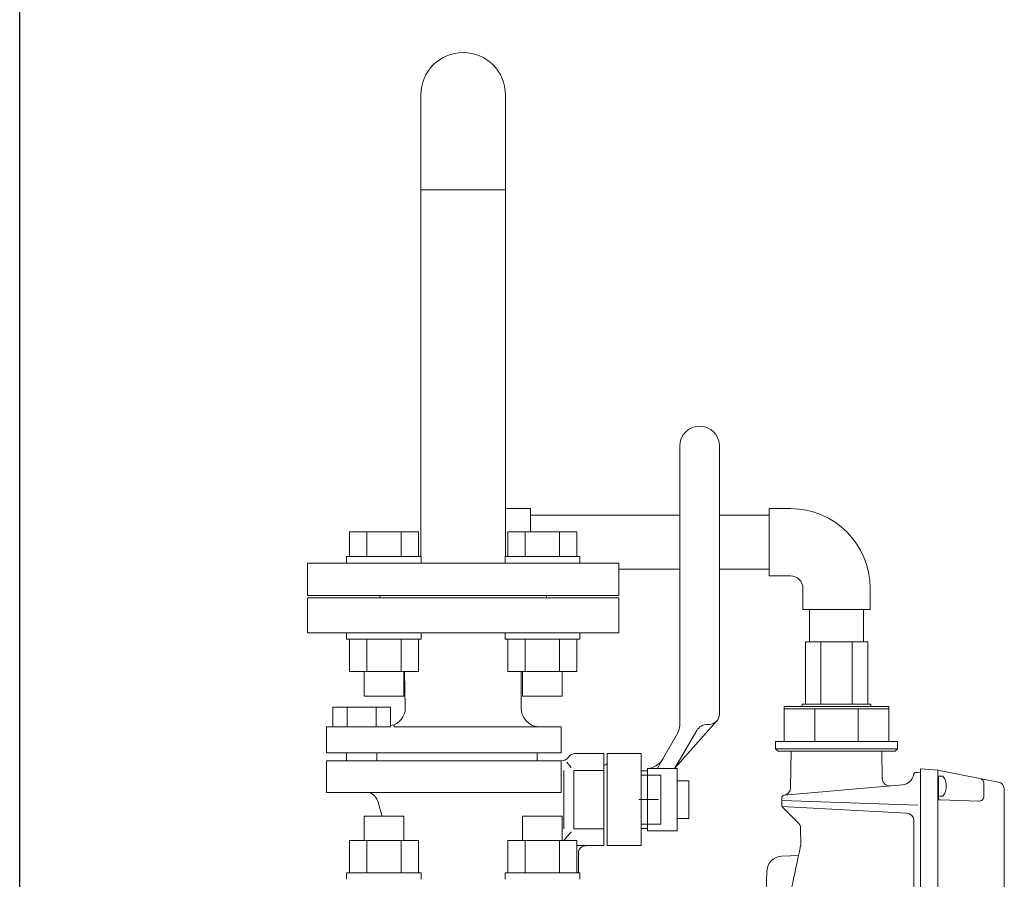
# Model space of a CAD drawing. Units: millimetres. Extents: x -6308 to 8297, y 3027 to 9116.
# Drawn here: x -3827 to -3431, y 4767 to 5113 of the extents above; entities that cross this region are included whole.
import ezdxf

# ---------------------------------------------------------------- set-up
doc = ezdxf.new("R2010")
doc.units = ezdxf.units.MM
doc.linetypes.add('実線', pattern=[0])
for name, color, linetype in [('CSLAYER17', 7, 'Continuous'), ('HI_VB', 7, 'Continuous'), ('NoLayerName_001', 7, 'Continuous'), ('NoLayerName_006', 7, 'Continuous'), ('NoLayerName_008', 7, 'Continuous'), ('NoLayerName_012', 7, 'Continuous')]:
    doc.layers.add(name, color=color, linetype=linetype)
doc.layers.add('GR1_01', color=3, linetype='実線', lineweight=50)
doc.layers.add('図面枠', color=7, linetype='Continuous', lineweight=50)

msp = doc.modelspace()

# ---------------------------------------------------------------- linework, layer by layer
at = {"color": 3, "linetype": '実線', "lineweight": 9, "ltscale": 0.001}
for p, q in [((-3665.75, 5082.58), (-3665.75, 4897.08)), ((-3631.75, 5082.58), (-3631.75, 4897.08)), ((-3631.75, 5044.48), (-3665.75, 5044.48))]:
    msp.add_line(p, q, dxfattribs=at)
at = {"color": 3, "lineweight": 9}
msp.add_line((-3631.75, 4880.48), (-3665.75, 4880.48), dxfattribs=at)
at = {"color": 30, "linetype": 'Continuous', "lineweight": 9}
for p, q in [((-3486.22, 4862.88), (-3511.27, 4862.88)), ((-3519.75, 4836.88), (-3519.75, 4822.88)), ((-3512.5, 4836.88), (-3519.75, 4836.88)), ((-3477.75, 4835.89), (-3519.75, 4835.89)), ((-3512.5, 4837.88), (-3512.5, 4836.88)), ((-3485, 4837.88), (-3512.5, 4837.88)), ((-3477.75, 4836.88), (-3512.5, 4836.88)), ((-3507.44, 4835.89), (-3507.44, 4822.88)), ((-3490.05, 4835.89), (-3490.05, 4822.88)), ((-3485, 4836.88), (-3485, 4837.88)), ((-3477.75, 4822.88), (-3477.75, 4836.88)), ((-3519.75, 4822.88), (-3523.25, 4822.88)), ((-3523.25, 4822.88), (-3523.25, 4819.88)), ((-3477.75, 4822.88), (-3519.75, 4822.88)), ((-3474.25, 4822.88), (-3477.75, 4822.88)), ((-3474.25, 4819.88), (-3474.25, 4822.88)), ((-3523.25, 4819.88), (-3522.25, 4818.88)), ((-3474.25, 4819.88), (-3523.25, 4819.88)), ((-3522.25, 4818.88), (-3475.25, 4818.88)), ((-3475.25, 4818.88), (-3474.25, 4819.88))]:
    msp.add_line(p, q, dxfattribs=at)
at = {"color": 3, "linetype": '実線', "lineweight": 9, "ltscale": 0.001}
msp.add_arc((-3648.75, 5082.58), 17, 0, 180, dxfattribs=at)
at = {"layer": 'CSLAYER17', "color": 3, "linetype": 'Continuous', "lineweight": 9}
for p, q in [((-3694.42, 4907.08), (-3666.71, 4907.08)), ((-3694.42, 4897.08), (-3694.42, 4907.08)), ((-3687.49, 4897.08), (-3687.49, 4907.08)), ((-3673.64, 4897.08), (-3673.64, 4907.08)), ((-3666.71, 4897.08), (-3666.71, 4907.08)), ((-3603.07, 4907.08), (-3630.78, 4907.08)), ((-3630.78, 4897.08), (-3630.78, 4907.08)), ((-3623.85, 4897.08), (-3623.85, 4907.08)), ((-3610, 4897.08), (-3610, 4907.08)), ((-3603.07, 4897.08), (-3603.07, 4907.08)), ((-3711.25, 4881.48), (-3711.25, 4894.48)), ((-3711.25, 4894.48), (-3586.25, 4894.48)), ((-3695.56, 4897.08), (-3665.56, 4897.08)), ((-3695.56, 4897.08), (-3695.56, 4894.48)), ((-3665.56, 4897.08), (-3665.56, 4894.48)), ((-3601.93, 4897.08), (-3631.93, 4897.08)), ((-3631.93, 4897.08), (-3631.93, 4894.48)), ((-3601.93, 4897.08), (-3601.93, 4894.48)), ((-3586.25, 4881.48), (-3586.25, 4894.48)), ((-3711.25, 4881.48), (-3586.25, 4881.48)), ((-3682.25, 4880.48), (-3682.25, 4881.48)), ((-3615.25, 4880.48), (-3615.25, 4881.48)), ((-3682.25, 4880.48), (-3615.25, 4880.48)), ((-3695.56, 4863.88), (-3695.56, 4866.48)), ((-3665.56, 4863.88), (-3665.56, 4866.48)), ((-3631.93, 4863.88), (-3631.93, 4866.48)), ((-3601.93, 4863.88), (-3601.93, 4866.48)), ((-3695.56, 4863.88), (-3665.56, 4863.88)), ((-3694.42, 4863.88), (-3694.42, 4850.88)), ((-3687.49, 4863.88), (-3687.49, 4850.88)), ((-3673.64, 4863.88), (-3673.64, 4850.88)), ((-3666.71, 4863.88), (-3666.71, 4850.88)), ((-3601.93, 4863.88), (-3631.93, 4863.88)), ((-3630.78, 4863.88), (-3630.78, 4850.88)), ((-3623.85, 4863.88), (-3623.85, 4850.88)), ((-3610, 4863.88), (-3610, 4850.88)), ((-3603.07, 4863.88), (-3603.07, 4850.88)), ((-3694.42, 4850.88), (-3666.71, 4850.88)), ((-3688.56, 4850.88), (-3688.56, 4841.08)), ((-3672.56, 4850.88), (-3672.56, 4841.08)), ((-3603.07, 4850.88), (-3630.78, 4850.88)), ((-3624.93, 4850.88), (-3624.93, 4841.08)), ((-3608.93, 4850.88), (-3608.93, 4841.08)), ((-3688.56, 4841.08), (-3672.56, 4841.08)), ((-3608.93, 4841.08), (-3624.93, 4841.08)), ((-3688.56, 4792.88), (-3672.56, 4792.88)), ((-3688.56, 4783.08), (-3688.56, 4792.88)), ((-3672.56, 4783.08), (-3672.56, 4792.88)), ((-3608.93, 4792.88), (-3624.93, 4792.88)), ((-3624.93, 4783.08), (-3624.93, 4792.88)), ((-3608.93, 4783.08), (-3608.93, 4792.88)), ((-3694.42, 4783.08), (-3666.71, 4783.08)), ((-3694.42, 4770.08), (-3694.42, 4783.08)), ((-3687.49, 4770.08), (-3687.49, 4783.08)), ((-3673.64, 4770.08), (-3673.64, 4783.08)), ((-3666.71, 4770.08), (-3666.71, 4783.08)), ((-3603.07, 4783.08), (-3630.78, 4783.08)), ((-3630.78, 4770.08), (-3630.78, 4783.08)), ((-3623.85, 4770.08), (-3623.85, 4783.08)), ((-3610, 4770.08), (-3610, 4783.08)), ((-3603.07, 4770.08), (-3603.07, 4783.08)), ((-3695.56, 4770.08), (-3665.56, 4770.08)), ((-3695.56, 4770.08), (-3695.56, 4767.48)), ((-3665.56, 4770.08), (-3665.56, 4767.48)), ((-3601.93, 4770.08), (-3631.93, 4770.08)), ((-3631.93, 4770.08), (-3631.93, 4767.48)), ((-3601.93, 4770.08), (-3601.93, 4767.48))]:
    msp.add_line(p, q, dxfattribs=at)
at = {"layer": 'GR1_01', "color": 4, "linetype": 'Continuous', "lineweight": 25}
msp.add_line((-3826.92, 3925.88), (-3826.92, 5239.88), dxfattribs=at)
at = {"layer": 'HI_VB', "color": 3, "linetype": 'Continuous', "lineweight": 9}
for p, q in [((-3561.75, 4941.48), (-3561.75, 4829.48)), ((-3545.75, 4941.48), (-3545.75, 4833.74)), ((-3625.47, 4836.14), (-3625.47, 4850.88)), ((-3563.66, 4812.07), (-3546.92, 4830.98)), ((-3676.42, 4828.71), (-3676.42, 4829.66)), ((-3676.42, 4828.71), (-3609.33, 4828.71)), ((-3554.93, 4827.19), (-3563.66, 4812.07)), ((-3549.86, 4829.71), (-3550.57, 4829.71)), ((-3570.64, 4812.07), (-3562.99, 4825.32)), ((-3703.64, 4818.21), (-3609.33, 4818.21)), ((-3695.57, 4818.21), (-3695.57, 4815.02)), ((-3683.48, 4818.21), (-3683.48, 4815.1)), ((-3619.01, 4818.21), (-3619.01, 4815.1)), ((-3703.64, 4815.1), (-3609.33, 4815.1)), ((-3608.44, 4815.24), (-3609.33, 4815.1)), ((-3590.84, 4817.96), (-3590.84, 4780.99)), ((-3574.75, 4811.07), (-3577.26, 4811.07)), ((-3574.75, 4811.98), (-3574.75, 4786.98)), ((-3574.75, 4811.98), (-3562.75, 4811.98)), ((-3562.75, 4811.98), (-3562.75, 4786.98)), ((-3569.4, 4809.37), (-3577.26, 4809.37)), ((-3569.4, 4809.37), (-3569.4, 4789.58)), ((-3558.11, 4807.03), (-3562.65, 4807.03)), ((-3558.11, 4791.92), (-3558.11, 4807.03)), ((-3703.64, 4802.33), (-3609.33, 4802.33)), ((-3570.33, 4799.48), (-3578.19, 4799.48)), ((-3562.65, 4791.92), (-3558.11, 4791.92)), ((-3569.4, 4789.58), (-3577.26, 4789.58)), ((-3574.75, 4787.88), (-3577.26, 4787.88)), ((-3574.75, 4786.98), (-3562.75, 4786.98))]:
    msp.add_line(p, q, dxfattribs=at)
at = {"layer": 'HI_VB', "color": 3, "lineweight": 9}
for p, q in [((-3711.25, 4866.48), (-3711.25, 4880.48)), ((-3711.25, 4880.48), (-3586.25, 4880.48)), ((-3586.25, 4880.48), (-3586.25, 4866.48)), ((-3586.25, 4866.48), (-3711.25, 4866.48)), ((-3672.03, 4836.32), (-3672.29, 4850.88)), ((-3677.91, 4836.57), (-3701.14, 4836.57)), ((-3701.14, 4836.57), (-3701.14, 4828.71)), ((-3695.33, 4836.57), (-3695.33, 4828.71)), ((-3683.72, 4836.57), (-3683.72, 4828.71)), ((-3677.91, 4828.71), (-3677.91, 4836.57)), ((-3703.64, 4828.71), (-3677.91, 4828.71)), ((-3703.64, 4828.71), (-3703.64, 4818.21)), ((-3609.33, 4818.21), (-3609.33, 4828.71)), ((-3703.64, 4802.33), (-3703.64, 4815.1)), ((-3609.33, 4802.33), (-3609.33, 4815.1)), ((-3605.42, 4812.37), (-3607.16, 4814.51)), ((-3592.26, 4817.96), (-3603.76, 4817.96)), ((-3592.26, 4817.96), (-3592.26, 4780.99)), ((-3577.26, 4817.96), (-3590.84, 4817.96)), ((-3577.26, 4780.99), (-3577.26, 4817.96)), ((-3608.37, 4811.21), (-3608.37, 4787.74)), ((-3592.26, 4811.21), (-3604.26, 4811.21)), ((-3604.26, 4811.21), (-3604.26, 4787.74)), ((-3682.91, 4798.49), (-3681.46, 4793.1)), ((-3681.46, 4792.88), (-3681.46, 4793.1)), ((-3605.42, 4786.58), (-3608.28, 4783.08)), ((-3592.26, 4787.74), (-3604.26, 4787.74)), ((-3592.26, 4780.99), (-3603.07, 4780.99)), ((-3577.26, 4780.99), (-3590.84, 4780.99)), ((-3602.46, 4770.08), (-3602.46, 4777.96))]:
    msp.add_line(p, q, dxfattribs=at)
at = {"layer": 'HI_VB', "color": 3, "linetype": 'Continuous', "lineweight": 9}
for centre, radius, start, end in [((-3553.75, 4941.48), 8, 0, 180), ((-3549.92, 4833.89), 4.17, 270.8083, 358.0483), ((-3570.37, 4829.8), 8.63, 328.7339, 357.8309), ((-3550.57, 4824.67), 5.04, 90, 150), ((-3575.4, 4819.97), 8.06, 281.872, 330)]:
    msp.add_arc(centre, radius, start, end, dxfattribs=at)
at = {"layer": 'HI_VB', "color": 3, "lineweight": 9}
for centre, radius, start, end in [((-3679.08, 4836.19), 7.06, 279.507, 1.0416), ((-3617.97, 4836.19), 7.5, 180.354, 265.6629), ((-3608.91, 4818.2), 3, 278.9562, 325.8513), ((-3603.7, 4814.67), 3.3, 88.9169, 145.8513), ((-3591.96, 4814.52), 1.15, 270, 345.9638), ((-3688.68, 4796.75), 6.03, 16.7097, 67.7894), ((-3599.44, 4777.96), 3.02, 90, 180)]:
    msp.add_arc(centre, radius, start, end, dxfattribs=at)
at = {"layer": 'NoLayerName_001', "color": 30, "linetype": 'Continuous', "lineweight": 9}
for p, q in [((-3517.18, 4804.17), (-3516.92, 4818.88)), ((-3480.38, 4807.91), (-3480.57, 4818.88)), ((-3466.81, 4810.38), (-3466.15, 4810.38)), ((-3465.05, 4810.29), (-3466.15, 4810.38)), ((-3465.05, 4811.88), (-3465.05, 4737.87)), ((-3465.05, 4811.88), (-3458.05, 4811.27)), ((-3458.05, 4800.35), (-3458.05, 4811.27)), ((-3458.05, 4811.27), (-3458.05, 4741.52)), ((-3433.77, 4806.55), (-3458.05, 4811.27)), ((-3457.75, 4808.38), (-3458.05, 4808.38)), ((-3439.56, 4800.81), (-3439.56, 4806.03)), ((-3431.35, 4803.61), (-3431.35, 4743.38)), ((-3520.75, 4799.18), (-3466.15, 4797.28)), ((-3457.08, 4799.35), (-3441.62, 4798.81)), ((-3470.49, 4794.05), (-3520.75, 4796.68)), ((-3520.45, 4796.39), (-3520.75, 4796.68)), ((-3513.82, 4789.76), (-3520.45, 4796.39)), ((-3467.65, 4791.05), (-3467.65, 4737.96)), ((-3513.24, 4788.38), (-3513.11, 4780.88)), ((-3520.73, 4776.79), (-3513.99, 4777.02)), ((-3527.58, 4745.78), (-3526.71, 4770.81))]:
    msp.add_line(p, q, dxfattribs=at)
for centre, radius, start, end in [((-3466.81, 4809.38), 1, 90, 170), ((-3477.38, 4807.96), 3, 181, 275), ((-3441.56, 4806.03), 2, 0, 79), ((-3434.35, 4803.61), 3, 0, 79), ((-3520.18, 4804.22), 3, 275, 359), ((-3457.05, 4800.35), 1, 180, 268), ((-3441.56, 4800.81), 2, 268, 0), ((-3470.65, 4791.05), 3, 0, 87), ((-3515.24, 4788.35), 2, 1, 45), ((-3520.51, 4770.59), 6.2, 92, 178)]:
    msp.add_arc(centre, radius, start, end, dxfattribs=at)
msp.add_open_spline([(-3513.16, 4780.88), (-3515.69, 4769.18), (-3518.2, 4757.47), (-3520.76, 4745.78)], degree=3, dxfattribs=at)
at = {"layer": 'NoLayerName_006', "color": 30, "linetype": 'Continuous', "lineweight": 9}
for p, q in [((-3519.83, 4801.24), (-3472.29, 4805.4)), ((-3520.75, 4800.24), (-3520.75, 4797.1)), ((-3520.75, 4797.1), (-3520.75, 4796.68))]:
    msp.add_line(p, q, dxfattribs=at)
for centre, radius, start, end in [((-3472.72, 4810.38), 5, 275, 350), ((-3519.75, 4800.24), 1, 95, 180), ((-3519.75, 4797.1), 1, 180, 225)]:
    msp.add_arc(centre, radius, start, end, dxfattribs=at)
at = {"layer": 'NoLayerName_008', "color": 30, "linetype": 'Continuous', "lineweight": 9}
msp.add_line((-3467.8, 4809.51), (-3467.79, 4809.56), dxfattribs=at)
at = {"layer": 'NoLayerName_012', "color": 30, "linetype": 'Continuous', "lineweight": 9}
for p, q in [((-3457.75, 4799.64), (-3457.75, 4808.88)), ((-3457.75, 4800.88), (-3457.75, 4808.88)), ((-3457.75, 4808.88), (-3456.02, 4808.88)), ((-3457.75, 4800.88), (-3456.02, 4800.88))]:
    msp.add_line(p, q, dxfattribs=at)
msp.add_arc((-3461.15, 4804.88), 6.5, 322.0201, 37.9799, dxfattribs=at)
at = {"layer": '図面枠', "color": 30, "lineweight": 9, "ltscale": 0.5}
for p, q in [((-3630.25, 4916.38), (-3621.75, 4916.38)), ((-3621.75, 4916.38), (-3621.75, 4907.08)), ((-3621.75, 4913.73), (-3561.75, 4913.73)), ((-3545.75, 4913.73), (-3525.75, 4913.73)), ((-3525.75, 4916.38), (-3525.75, 4889.38)), ((-3517.25, 4916.38), (-3525.75, 4916.38)), ((-3586.25, 4892.03), (-3561.75, 4892.03)), ((-3545.75, 4892.03), (-3525.75, 4892.03)), ((-3517.25, 4889.38), (-3525.75, 4889.38)), ((-3512.25, 4884.38), (-3512.25, 4875.88)), ((-3485.25, 4884.38), (-3485.25, 4875.88)), ((-3485.25, 4875.88), (-3512.25, 4875.88)), ((-3509.6, 4862.88), (-3509.6, 4875.88)), ((-3487.9, 4862.88), (-3487.9, 4875.88)), ((-3511.27, 4862.88), (-3511.27, 4837.88)), ((-3505.01, 4862.88), (-3505.01, 4837.88)), ((-3492.48, 4862.88), (-3492.48, 4837.88)), ((-3486.22, 4862.88), (-3486.22, 4837.88))]:
    msp.add_line(p, q, dxfattribs=at)
for centre, radius, start, end in [((-3630.25, 4884.38), 32, 90, 92.6867), ((-3517.25, 4884.38), 32, 0, 90), ((-3517.25, 4884.38), 5, 0, 90)]:
    msp.add_arc(centre, radius, start, end, dxfattribs=at)

doc.saveas('drawing.dxf')
